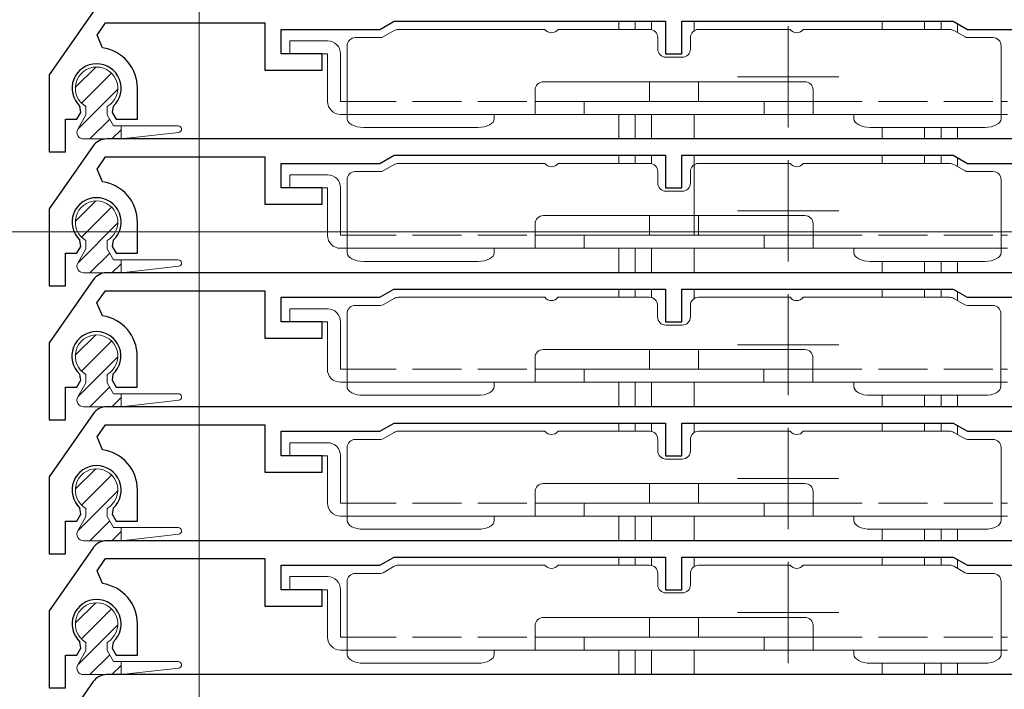
# Model space of a CAD drawing. Extents: x 0 to 1012, y 0 to 1604.
# Drawn here: x 85 to 146, y 1045 to 1086 of the extents above; entities that cross this region are included whole.
import ezdxf

# ---------------------------------------------------------------- set-up
doc = ezdxf.new("R2010")
doc.units = 0
doc.linetypes.add('YHIDDEN_1', pattern=[4, 3, -1])
for name, color, linetype, lineweight in [('YKK_11', 7, 'CONTINUOUS', 30), ('YKK_12', 2, 'CONTINUOUS', 13), ('YKK_13', 4, 'CONTINUOUS', 13), ('YKK_D', 6, 'CONTINUOUS', 13)]:
    doc.layers.add(name, color=color, linetype=linetype, lineweight=lineweight)

msp = doc.modelspace()

# ---------------------------------------------------------------- linework, layer by layer
at = {"layer": 'YKK_11'}
for p, q in [((89.81, 1086.132), (87.109, 1082.274)), ((90.037, 1084.713), (90.559, 1085.459)), ((90.559, 1085.459), (100.309, 1085.459)), ((100.309, 1085.459), (100.309, 1082.559)), ((107.343, 1085.059), (108.209, 1085.559)), ((108.209, 1085.559), (124.809, 1085.559)), ((124.809, 1085.559), (124.809, 1083.559)), ((125.809, 1083.559), (125.809, 1085.559)), ((125.809, 1085.559), (142.409, 1085.559)), ((142.409, 1085.559), (143.275, 1085.059)), ((90.374, 1083.932), (90.037, 1084.713)), ((101.309, 1083.559), (101.309, 1085.059)), ((101.309, 1085.059), (107.343, 1085.059)), ((143.275, 1085.059), (149.309, 1085.059)), ((103.809, 1083.559), (101.309, 1083.559)), ((103.809, 1082.559), (103.809, 1083.559)), ((124.809, 1083.559), (125.809, 1083.559)), ((87.109, 1082.274), (87.109, 1077.559)), ((100.309, 1082.559), (103.809, 1082.559)), ((92.509, 1079.559), (92.509, 1081.459)), ((88.809, 1079.559), (89.053, 1079.981)), ((89.053, 1079.981), (88.995, 1080.353)), ((91.022, 1080.353), (90.965, 1079.981)), ((90.965, 1079.981), (91.209, 1079.559)), ((88.109, 1077.559), (88.109, 1079.559)), ((88.109, 1079.559), (88.809, 1079.559)), ((91.209, 1079.559), (92.509, 1079.559)), ((153.974, 1078.359), (90.629, 1078.359)), ((89.81, 1077.932), (87.109, 1074.074)), ((87.109, 1077.559), (88.109, 1077.559)), ((90.037, 1076.513), (90.559, 1077.259)), ((90.559, 1077.259), (100.309, 1077.259)), ((100.309, 1077.259), (100.309, 1074.359)), ((101.309, 1075.359), (101.309, 1076.859)), ((101.309, 1076.859), (107.343, 1076.859)), ((107.343, 1076.859), (108.209, 1077.359)), ((108.209, 1077.359), (124.809, 1077.359)), ((124.809, 1077.359), (124.809, 1075.359)), ((125.809, 1075.359), (125.809, 1077.359)), ((125.809, 1077.359), (142.409, 1077.359)), ((142.409, 1077.359), (143.275, 1076.859)), ((143.275, 1076.859), (149.309, 1076.859)), ((90.374, 1075.732), (90.037, 1076.513)), ((103.809, 1075.359), (101.309, 1075.359)), ((103.809, 1074.359), (103.809, 1075.359)), ((124.809, 1075.359), (125.809, 1075.359)), ((87.109, 1074.074), (87.109, 1069.359)), ((100.309, 1074.359), (103.809, 1074.359)), ((92.509, 1071.359), (92.509, 1073.259)), ((89.053, 1071.781), (88.995, 1072.153)), ((91.022, 1072.153), (90.965, 1071.781)), ((88.809, 1071.359), (89.053, 1071.781)), ((90.965, 1071.781), (91.209, 1071.359)), ((88.109, 1069.359), (88.109, 1071.359)), ((88.109, 1071.359), (88.809, 1071.359)), ((91.209, 1071.359), (92.509, 1071.359)), ((89.801, 1069.732), (87.1, 1065.874)), ((153.965, 1070.159), (90.621, 1070.159)), ((87.109, 1069.359), (88.109, 1069.359)), ((90.029, 1068.313), (90.551, 1069.059)), ((90.551, 1069.059), (100.3, 1069.059)), ((100.3, 1069.059), (100.3, 1066.159)), ((107.334, 1068.659), (108.2, 1069.159)), ((108.2, 1069.159), (124.8, 1069.159)), ((124.8, 1069.159), (124.8, 1067.159)), ((125.8, 1067.159), (125.8, 1069.159)), ((125.8, 1069.159), (142.4, 1069.159)), ((142.4, 1069.159), (143.266, 1068.659)), ((101.3, 1067.159), (101.3, 1068.659)), ((101.3, 1068.659), (107.334, 1068.659)), ((143.266, 1068.659), (149.3, 1068.659)), ((90.365, 1067.532), (90.029, 1068.313)), ((103.8, 1067.159), (101.3, 1067.159)), ((103.8, 1066.159), (103.8, 1067.159)), ((124.8, 1067.159), (125.8, 1067.159)), ((100.3, 1066.159), (103.8, 1066.159)), ((87.1, 1065.874), (87.1, 1061.159)), ((92.5, 1063.159), (92.5, 1065.059)), ((88.8, 1063.159), (89.044, 1063.581)), ((89.044, 1063.581), (88.987, 1063.953)), ((91.013, 1063.953), (90.956, 1063.581)), ((90.956, 1063.581), (91.2, 1063.159)), ((88.1, 1061.159), (88.1, 1063.159)), ((88.1, 1063.159), (88.8, 1063.159)), ((91.2, 1063.159), (92.5, 1063.159)), ((153.974, 1061.959), (90.629, 1061.959)), ((87.1, 1061.159), (88.1, 1061.159)), ((89.81, 1061.532), (87.109, 1057.674)), ((90.037, 1060.113), (90.559, 1060.859)), ((90.559, 1060.859), (100.309, 1060.859)), ((100.309, 1060.859), (100.309, 1057.959)), ((107.343, 1060.459), (108.209, 1060.959)), ((108.209, 1060.959), (124.809, 1060.959)), ((124.809, 1060.959), (124.809, 1058.959)), ((125.809, 1058.959), (125.809, 1060.959)), ((125.809, 1060.959), (142.409, 1060.959)), ((142.409, 1060.959), (143.275, 1060.459)), ((90.374, 1059.332), (90.037, 1060.113)), ((101.309, 1058.959), (101.309, 1060.459)), ((101.309, 1060.459), (107.343, 1060.459)), ((143.275, 1060.459), (149.309, 1060.459)), ((103.809, 1058.959), (101.309, 1058.959)), ((103.809, 1057.959), (103.809, 1058.959)), ((124.809, 1058.959), (125.809, 1058.959)), ((87.109, 1057.674), (87.109, 1052.959)), ((100.309, 1057.959), (103.809, 1057.959)), ((92.509, 1054.959), (92.509, 1056.859)), ((89.053, 1055.381), (88.995, 1055.753)), ((91.022, 1055.753), (90.965, 1055.381)), ((88.809, 1054.959), (89.053, 1055.381)), ((90.965, 1055.381), (91.209, 1054.959)), ((88.109, 1052.959), (88.109, 1054.959)), ((88.109, 1054.959), (88.809, 1054.959)), ((91.209, 1054.959), (92.509, 1054.959)), ((89.81, 1053.332), (87.109, 1049.474)), ((153.974, 1053.759), (90.629, 1053.759)), ((87.109, 1052.959), (88.109, 1052.959)), ((107.343, 1052.259), (108.209, 1052.759)), ((108.209, 1052.759), (124.809, 1052.759)), ((124.809, 1052.759), (124.809, 1050.759)), ((125.809, 1050.759), (125.809, 1052.759)), ((125.809, 1052.759), (142.409, 1052.759)), ((142.409, 1052.759), (143.275, 1052.259)), ((90.037, 1051.913), (90.559, 1052.659)), ((90.559, 1052.659), (100.309, 1052.659)), ((100.309, 1052.659), (100.309, 1049.759)), ((101.309, 1050.759), (101.309, 1052.259)), ((101.309, 1052.259), (107.343, 1052.259)), ((143.275, 1052.259), (149.309, 1052.259)), ((90.374, 1051.132), (90.037, 1051.913)), ((103.809, 1050.759), (101.309, 1050.759)), ((103.809, 1049.759), (103.809, 1050.759)), ((124.809, 1050.759), (125.809, 1050.759)), ((100.309, 1049.759), (103.809, 1049.759)), ((87.109, 1049.474), (87.109, 1044.759)), ((92.509, 1046.759), (92.509, 1048.659)), ((89.053, 1047.181), (88.995, 1047.553)), ((91.022, 1047.553), (90.965, 1047.181)), ((88.109, 1044.759), (88.109, 1046.759)), ((88.109, 1046.759), (88.809, 1046.759)), ((88.809, 1046.759), (89.053, 1047.181)), ((90.965, 1047.181), (91.209, 1046.759)), ((91.209, 1046.759), (92.509, 1046.759)), ((153.965, 1045.559), (90.621, 1045.559)), ((89.801, 1045.132), (87.1, 1041.274)), ((87.109, 1044.759), (88.109, 1044.759))]:
    msp.add_line(p, q, dxfattribs=at)
for centre, radius, start, end in [((90.009, 1081.459), 2.5, 0, 81.60101), ((90.009, 1081.459), 1.5, 312.48824, 227.51176), ((90.629, 1077.359), 1, 90, 145), ((90.009, 1073.259), 2.5, 360, 81.60101), ((90.009, 1073.259), 1.5, 312.48824, 227.51176), ((90.621, 1069.159), 1, 90, 145), ((90, 1065.059), 2.5, 0, 81.60101), ((90, 1065.059), 1.5, 312.48824, 227.51176), ((90.629, 1060.959), 1, 90, 145), ((90.009, 1056.859), 2.5, 0, 81.60101), ((90.009, 1056.859), 1.5, 312.48824, 227.51176), ((90.629, 1052.759), 1, 90, 145), ((90.009, 1048.659), 2.5, 0, 81.60101), ((90.009, 1048.659), 1.5, 312.48824, 227.51176), ((90.621, 1044.559), 1, 90, 145)]:
    msp.add_arc(centre, radius, start, end, dxfattribs=at)
at = {"layer": 'YKK_12'}
for p, q in [((96.294, 919.157), (96.294, 1126.457)), ((121.959, 1085.559), (121.959, 1085.059)), ((122.959, 1085.559), (122.959, 1085.059)), ((123.959, 1085.559), (123.959, 1085.043)), ((126.559, 1085.559), (126.559, 1084.975)), ((138.059, 1085.559), (138.059, 1085.059)), ((140.659, 1085.559), (140.659, 1085.059)), ((141.659, 1085.559), (141.659, 1085.059)), ((142.659, 1085.419), (142.659, 1084.872)), ((121.959, 1079.859), (121.959, 1078.359)), ((122.959, 1079.859), (122.959, 1078.359)), ((123.959, 1079.859), (123.959, 1078.359)), ((126.559, 1079.859), (126.559, 1078.359)), ((138.059, 1079.059), (138.059, 1078.359)), ((140.659, 1079.059), (140.659, 1078.359)), ((141.659, 1079.059), (141.659, 1078.359)), ((142.659, 1079.059), (142.659, 1078.359)), ((121.959, 1077.359), (121.959, 1076.859)), ((122.959, 1077.359), (122.959, 1076.859)), ((123.959, 1077.359), (123.959, 1076.843)), ((126.559, 1077.359), (126.559, 1072.459)), ((138.059, 1077.359), (138.059, 1076.859)), ((140.659, 1077.359), (140.659, 1076.859)), ((141.659, 1077.359), (141.659, 1076.859)), ((142.659, 1077.219), (142.659, 1076.672)), ((121.959, 1071.659), (121.959, 1070.159)), ((122.959, 1071.659), (122.959, 1070.159)), ((123.959, 1071.659), (123.959, 1070.159)), ((126.559, 1071.659), (126.559, 1070.159)), ((138.059, 1070.859), (138.059, 1070.159)), ((140.659, 1070.859), (140.659, 1070.159)), ((141.659, 1070.859), (141.659, 1070.159)), ((142.659, 1070.859), (142.659, 1070.159)), ((121.959, 1069.159), (121.959, 1068.659)), ((122.959, 1069.159), (122.959, 1068.659)), ((123.959, 1069.159), (123.959, 1068.641)), ((126.559, 1069.159), (126.559, 1068.581)), ((138.059, 1069.159), (138.059, 1068.659)), ((140.659, 1069.159), (140.659, 1068.659)), ((141.659, 1069.159), (141.659, 1068.659)), ((142.659, 1069.014), (142.659, 1068.467)), ((121.959, 1063.459), (121.959, 1061.959)), ((122.959, 1063.459), (122.959, 1061.959)), ((123.959, 1063.459), (123.959, 1061.959)), ((126.559, 1063.459), (126.559, 1061.959)), ((138.059, 1062.659), (138.059, 1061.959)), ((140.659, 1062.659), (140.659, 1061.959)), ((141.659, 1062.659), (141.659, 1061.959)), ((142.659, 1062.659), (142.659, 1061.959)), ((121.959, 1060.959), (121.959, 1060.459)), ((122.959, 1060.959), (122.959, 1060.459)), ((123.959, 1060.959), (123.959, 1060.443)), ((126.559, 1060.959), (126.559, 1060.375)), ((138.059, 1060.959), (138.059, 1060.459)), ((140.659, 1060.959), (140.659, 1060.459)), ((141.659, 1060.959), (141.659, 1060.459)), ((142.659, 1060.819), (142.659, 1060.272)), ((121.959, 1055.259), (121.959, 1053.759)), ((122.959, 1055.259), (122.959, 1053.759)), ((123.959, 1055.259), (123.959, 1053.759)), ((126.559, 1055.259), (126.559, 1053.759)), ((138.059, 1054.459), (138.059, 1053.759)), ((140.659, 1054.459), (140.659, 1053.759)), ((141.659, 1054.459), (141.659, 1053.759)), ((142.659, 1054.459), (142.659, 1053.759)), ((121.959, 1052.759), (121.959, 1052.259)), ((122.959, 1052.759), (122.959, 1052.259)), ((123.959, 1052.759), (123.959, 1052.243)), ((126.559, 1052.759), (126.559, 1052.175)), ((138.059, 1052.759), (138.059, 1052.259)), ((140.659, 1052.759), (140.659, 1052.259)), ((141.659, 1052.759), (141.659, 1052.259)), ((142.659, 1052.619), (142.659, 1052.072)), ((121.959, 1047.059), (121.959, 1045.559)), ((122.959, 1047.059), (122.959, 1045.559)), ((123.959, 1047.059), (123.959, 1045.559)), ((126.559, 1047.059), (126.559, 1045.559)), ((138.059, 1046.259), (138.059, 1045.559)), ((140.659, 1046.259), (140.659, 1045.559)), ((141.659, 1046.259), (141.659, 1045.559)), ((142.659, 1046.259), (142.659, 1045.559))]:
    msp.add_line(p, q, dxfattribs=at)
at = {"layer": 'YKK_12', "ltscale": 0.25}
for p, q in [((132.317, 1085.259), (132.317, 1079.059)), ((135.417, 1082.159), (129.217, 1082.159)), ((132.317, 1077.059), (132.317, 1070.859)), ((135.417, 1073.959), (129.217, 1073.959)), ((132.309, 1068.859), (132.309, 1062.659)), ((135.409, 1065.759), (129.209, 1065.759)), ((132.317, 1060.659), (132.317, 1054.459)), ((135.417, 1057.559), (129.217, 1057.559)), ((132.317, 1052.459), (132.317, 1046.259)), ((135.417, 1049.359), (129.217, 1049.359))]:
    msp.add_line(p, q, dxfattribs=at)
at = {"layer": 'YKK_13'}
for p, q in [((108.219, 1084.992), (107.539, 1084.599)), ((117.435, 1085.059), (108.469, 1085.059)), ((123.835, 1085.059), (118.235, 1085.059)), ((126.835, 1085.059), (132.435, 1085.059)), ((133.235, 1085.059), (142.201, 1085.059)), ((142.451, 1084.992), (143.132, 1084.599)), ((104.135, 1084.359), (101.835, 1084.359)), ((101.835, 1083.559), (101.835, 1084.359)), ((105.335, 1084.059), (105.335, 1080.659)), ((105.835, 1084.559), (107.389, 1084.559)), ((124.335, 1083.859), (124.335, 1084.559)), ((126.335, 1084.559), (126.335, 1083.859)), ((143.282, 1084.559), (144.835, 1084.559)), ((145.335, 1080.659), (145.335, 1084.059)), ((101.835, 1083.559), (104.135, 1083.559)), ((104.135, 1083.559), (104.135, 1080.659)), ((104.935, 1080.659), (104.935, 1083.559)), ((125.835, 1083.359), (124.835, 1083.359)), ((88.71, 1081.509), (89.958, 1082.758)), ((89.088, 1080.541), (90.927, 1082.379)), ((117.335, 1081.859), (133.335, 1081.859)), ((123.835, 1081.859), (123.835, 1080.659)), ((126.835, 1080.659), (126.835, 1081.859)), ((88.874, 1078.979), (91.308, 1081.413)), ((116.835, 1079.859), (116.835, 1081.359)), ((133.835, 1079.859), (133.835, 1081.359)), ((105.335, 1080.659), (104.935, 1080.659)), ((105.335, 1079.859), (105.335, 1080.659)), ((133.835, 1080.659), (116.835, 1080.659)), ((119.835, 1079.859), (119.835, 1080.659)), ((130.835, 1080.659), (130.835, 1079.859)), ((145.335, 1079.859), (145.335, 1080.659)), ((145.735, 1080.659), (145.335, 1080.659)), ((89.359, 1079.831), (88.861, 1078.957)), ((89.359, 1080.333), (89.359, 1079.831)), ((90.659, 1080.333), (90.659, 1079.831)), ((90.659, 1079.831), (91.052, 1079.159)), ((104.935, 1079.859), (105.335, 1079.859)), ((118.335, 1079.859), (105.335, 1079.859)), ((105.335, 1079.859), (105.335, 1079.592)), ((114.335, 1079.859), (114.335, 1079.592)), ((118.335, 1079.859), (130.835, 1079.859)), ((130.835, 1079.859), (132.335, 1079.859)), ((145.335, 1079.859), (132.335, 1079.859)), ((136.335, 1079.859), (136.335, 1079.592)), ((145.335, 1079.859), (145.735, 1079.859)), ((145.335, 1079.859), (145.335, 1079.592)), ((89.6, 1078.359), (90.812, 1079.57)), ((90.947, 1078.359), (91.509, 1078.92)), ((91.052, 1079.159), (95.009, 1079.159)), ((91.509, 1079.159), (91.509, 1078.359)), ((91.509, 1078.359), (95.031, 1078.76)), ((113.335, 1079.059), (106.335, 1079.059)), ((137.335, 1079.059), (144.335, 1079.059)), ((89.201, 1078.359), (91.509, 1078.359)), ((117.435, 1076.859), (108.469, 1076.859)), ((123.835, 1076.859), (118.235, 1076.859)), ((126.835, 1076.859), (132.435, 1076.859)), ((133.235, 1076.859), (142.201, 1076.859)), ((105.835, 1076.359), (107.389, 1076.359)), ((108.219, 1076.792), (107.539, 1076.399)), ((124.335, 1075.659), (124.335, 1076.359)), ((126.335, 1076.359), (126.335, 1075.659)), ((142.451, 1076.792), (143.132, 1076.399)), ((143.282, 1076.359), (144.835, 1076.359)), ((104.135, 1076.159), (101.835, 1076.159)), ((101.835, 1075.359), (101.835, 1076.159)), ((105.335, 1075.859), (105.335, 1072.459)), ((145.335, 1072.459), (145.335, 1075.859)), ((101.835, 1075.359), (104.135, 1075.359)), ((104.135, 1075.359), (104.135, 1072.459)), ((104.935, 1072.459), (104.935, 1075.359)), ((125.835, 1075.159), (124.835, 1075.159)), ((88.71, 1073.309), (89.958, 1074.558)), ((89.088, 1072.341), (90.927, 1074.179)), ((88.874, 1070.779), (91.308, 1073.213)), ((117.335, 1073.659), (133.335, 1073.659)), ((123.835, 1073.659), (123.835, 1072.459)), ((126.835, 1072.459), (126.835, 1073.659)), ((116.835, 1071.659), (116.835, 1073.159)), ((133.835, 1071.659), (133.835, 1073.159)), ((89.359, 1072.133), (89.359, 1071.631)), ((90.659, 1072.133), (90.659, 1071.631)), ((105.335, 1072.459), (104.935, 1072.459)), ((105.335, 1071.659), (105.335, 1072.459)), ((133.835, 1072.459), (116.835, 1072.459)), ((119.835, 1071.659), (119.835, 1072.459)), ((130.835, 1072.459), (130.835, 1071.659)), ((145.335, 1071.659), (145.335, 1072.459)), ((145.735, 1072.459), (145.335, 1072.459)), ((89.359, 1071.631), (88.861, 1070.757)), ((90.659, 1071.631), (91.052, 1070.959)), ((104.935, 1071.659), (105.335, 1071.659)), ((118.335, 1071.659), (105.335, 1071.659)), ((105.335, 1071.659), (105.335, 1071.392)), ((114.335, 1071.659), (114.335, 1071.392)), ((118.335, 1071.659), (130.835, 1071.659)), ((130.835, 1071.659), (132.335, 1071.659)), ((145.335, 1071.659), (132.335, 1071.659)), ((136.335, 1071.659), (136.335, 1071.392)), ((145.335, 1071.659), (145.735, 1071.659)), ((145.335, 1071.659), (145.335, 1071.392)), ((89.6, 1070.159), (90.812, 1071.37)), ((91.052, 1070.959), (95.009, 1070.959)), ((91.509, 1070.959), (91.509, 1070.159)), ((113.335, 1070.859), (106.335, 1070.859)), ((137.335, 1070.859), (144.335, 1070.859)), ((90.947, 1070.159), (91.509, 1070.72)), ((91.509, 1070.159), (95.031, 1070.56)), ((89.201, 1070.159), (91.509, 1070.159)), ((108.211, 1068.592), (107.53, 1068.199)), ((117.427, 1068.659), (108.461, 1068.659)), ((123.827, 1068.659), (118.227, 1068.659)), ((126.827, 1068.659), (132.427, 1068.659)), ((133.227, 1068.659), (142.193, 1068.659)), ((142.443, 1068.592), (143.123, 1068.199)), ((104.127, 1067.959), (101.827, 1067.959)), ((101.827, 1067.159), (101.827, 1067.959)), ((105.827, 1068.159), (107.38, 1068.159)), ((124.327, 1067.459), (124.327, 1068.159)), ((126.327, 1068.159), (126.327, 1067.459)), ((143.273, 1068.159), (144.827, 1068.159)), ((105.327, 1067.659), (105.327, 1064.259)), ((145.327, 1064.259), (145.327, 1067.659)), ((101.827, 1067.159), (104.127, 1067.159)), ((104.127, 1067.159), (104.127, 1064.259)), ((104.927, 1064.259), (104.927, 1067.159)), ((125.827, 1066.959), (124.827, 1066.959)), ((88.71, 1065.109), (89.958, 1066.358)), ((89.088, 1064.141), (90.927, 1065.979)), ((117.326, 1065.459), (133.326, 1065.459)), ((123.827, 1065.459), (123.827, 1064.259)), ((126.827, 1064.259), (126.827, 1065.459)), ((88.874, 1062.579), (91.308, 1065.013)), ((116.826, 1063.459), (116.826, 1064.959)), ((133.826, 1063.459), (133.826, 1064.959)), ((105.327, 1064.259), (104.927, 1064.259)), ((105.327, 1063.459), (105.327, 1064.259)), ((133.826, 1064.259), (116.826, 1064.259)), ((119.826, 1063.459), (119.826, 1064.259)), ((130.826, 1064.259), (130.826, 1063.459)), ((145.327, 1063.459), (145.327, 1064.259)), ((145.727, 1064.259), (145.327, 1064.259)), ((89.359, 1063.933), (89.359, 1063.431)), ((90.659, 1063.933), (90.659, 1063.431)), ((89.359, 1063.431), (88.861, 1062.557)), ((89.6, 1061.959), (90.812, 1063.17)), ((90.659, 1063.431), (91.052, 1062.759)), ((104.927, 1063.459), (105.327, 1063.459)), ((118.327, 1063.459), (105.327, 1063.459)), ((105.327, 1063.459), (105.327, 1063.192)), ((114.327, 1063.459), (114.327, 1063.192)), ((118.327, 1063.459), (130.827, 1063.459)), ((130.827, 1063.459), (132.327, 1063.459)), ((145.327, 1063.459), (132.327, 1063.459)), ((136.327, 1063.459), (136.327, 1063.192)), ((145.327, 1063.459), (145.727, 1063.459)), ((145.327, 1063.459), (145.327, 1063.192)), ((90.947, 1061.959), (91.509, 1062.52)), ((91.052, 1062.759), (95.009, 1062.759)), ((91.509, 1062.759), (91.509, 1061.959)), ((91.509, 1061.959), (95.031, 1062.36)), ((113.327, 1062.659), (106.327, 1062.659)), ((137.327, 1062.659), (144.327, 1062.659)), ((89.201, 1061.959), (91.509, 1061.959)), ((105.835, 1059.959), (107.389, 1059.959)), ((108.219, 1060.392), (107.539, 1059.999)), ((117.435, 1060.459), (108.469, 1060.459)), ((123.835, 1060.459), (118.235, 1060.459)), ((124.335, 1059.259), (124.335, 1059.959)), ((126.335, 1059.959), (126.335, 1059.259)), ((126.835, 1060.459), (132.435, 1060.459)), ((133.235, 1060.459), (142.201, 1060.459)), ((142.451, 1060.392), (143.132, 1059.999)), ((143.282, 1059.959), (144.835, 1059.959)), ((104.135, 1059.759), (101.835, 1059.759)), ((101.835, 1058.959), (101.835, 1059.759)), ((105.335, 1059.459), (105.335, 1056.059)), ((145.335, 1056.059), (145.335, 1059.459)), ((101.835, 1058.959), (104.135, 1058.959)), ((104.135, 1058.959), (104.135, 1056.059)), ((104.935, 1056.059), (104.935, 1058.959)), ((125.835, 1058.759), (124.835, 1058.759)), ((88.71, 1056.909), (89.958, 1058.158)), ((89.088, 1055.941), (90.927, 1057.779)), ((117.335, 1057.259), (133.335, 1057.259)), ((123.835, 1057.259), (123.835, 1056.059)), ((126.835, 1056.059), (126.835, 1057.259)), ((88.874, 1054.379), (91.308, 1056.813)), ((116.835, 1055.259), (116.835, 1056.759)), ((133.835, 1055.259), (133.835, 1056.759)), ((89.359, 1055.733), (89.359, 1055.231)), ((90.659, 1055.733), (90.659, 1055.231)), ((105.335, 1056.059), (104.935, 1056.059)), ((105.335, 1055.259), (105.335, 1056.059)), ((133.835, 1056.059), (116.835, 1056.059)), ((119.835, 1055.259), (119.835, 1056.059)), ((130.835, 1056.059), (130.835, 1055.259)), ((145.335, 1055.259), (145.335, 1056.059)), ((145.735, 1056.059), (145.335, 1056.059)), ((89.359, 1055.231), (88.861, 1054.357)), ((90.659, 1055.231), (91.052, 1054.559)), ((104.935, 1055.259), (105.335, 1055.259)), ((118.335, 1055.259), (105.335, 1055.259)), ((105.335, 1055.259), (105.335, 1054.992)), ((114.335, 1055.259), (114.335, 1054.992)), ((118.335, 1055.259), (130.835, 1055.259)), ((130.835, 1055.259), (132.335, 1055.259)), ((145.335, 1055.259), (132.335, 1055.259)), ((136.335, 1055.259), (136.335, 1054.992)), ((145.335, 1055.259), (145.735, 1055.259)), ((145.335, 1055.259), (145.335, 1054.992)), ((89.6, 1053.759), (90.812, 1054.97)), ((91.052, 1054.559), (95.009, 1054.559)), ((91.509, 1054.559), (91.509, 1053.759)), ((90.947, 1053.759), (91.509, 1054.32)), ((91.509, 1053.759), (95.031, 1054.16)), ((113.335, 1054.459), (106.335, 1054.459)), ((137.335, 1054.459), (144.335, 1054.459)), ((89.201, 1053.759), (91.509, 1053.759)), ((108.219, 1052.192), (107.539, 1051.799)), ((117.435, 1052.259), (108.469, 1052.259)), ((123.835, 1052.259), (118.235, 1052.259)), ((126.835, 1052.259), (132.435, 1052.259)), ((133.235, 1052.259), (142.201, 1052.259)), ((142.451, 1052.192), (143.132, 1051.799)), ((104.135, 1051.559), (101.835, 1051.559)), ((101.835, 1050.759), (101.835, 1051.559)), ((105.835, 1051.759), (107.389, 1051.759)), ((124.335, 1051.059), (124.335, 1051.759)), ((126.335, 1051.759), (126.335, 1051.059)), ((143.282, 1051.759), (144.835, 1051.759)), ((105.335, 1051.259), (105.335, 1047.859)), ((145.335, 1047.859), (145.335, 1051.259)), ((101.835, 1050.759), (104.135, 1050.759)), ((104.135, 1050.759), (104.135, 1047.859)), ((104.935, 1047.859), (104.935, 1050.759)), ((125.835, 1050.559), (124.835, 1050.559)), ((88.71, 1048.709), (89.958, 1049.958)), ((89.088, 1047.741), (90.927, 1049.579)), ((88.874, 1046.179), (91.308, 1048.613)), ((116.835, 1047.059), (116.835, 1048.559)), ((117.335, 1049.059), (133.335, 1049.059)), ((123.835, 1049.059), (123.835, 1047.859)), ((126.835, 1047.859), (126.835, 1049.059)), ((133.835, 1047.059), (133.835, 1048.559)), ((89.359, 1047.533), (89.359, 1047.031)), ((90.659, 1047.533), (90.659, 1047.031)), ((105.335, 1047.859), (104.935, 1047.859)), ((105.335, 1047.059), (105.335, 1047.859)), ((133.835, 1047.859), (116.835, 1047.859)), ((119.835, 1047.059), (119.835, 1047.859)), ((130.835, 1047.859), (130.835, 1047.059)), ((145.335, 1047.059), (145.335, 1047.859)), ((145.735, 1047.859), (145.335, 1047.859)), ((89.359, 1047.031), (88.861, 1046.157)), ((89.6, 1045.559), (90.812, 1046.77)), ((90.659, 1047.031), (91.052, 1046.359)), ((104.935, 1047.059), (105.335, 1047.059)), ((118.335, 1047.059), (105.335, 1047.059)), ((105.335, 1047.059), (105.335, 1046.792)), ((114.335, 1047.059), (114.335, 1046.792)), ((118.335, 1047.059), (130.835, 1047.059)), ((130.835, 1047.059), (132.335, 1047.059)), ((145.335, 1047.059), (132.335, 1047.059)), ((136.335, 1047.059), (136.335, 1046.792)), ((145.335, 1047.059), (145.735, 1047.059)), ((145.335, 1047.059), (145.335, 1046.792)), ((90.947, 1045.559), (91.509, 1046.12)), ((91.052, 1046.359), (95.009, 1046.359)), ((91.509, 1046.359), (91.509, 1045.559)), ((113.335, 1046.259), (106.335, 1046.259)), ((137.335, 1046.259), (144.335, 1046.259)), ((89.201, 1045.559), (91.509, 1045.559)), ((91.509, 1045.559), (95.031, 1045.96))]:
    msp.add_line(p, q, dxfattribs=at)
at = {"layer": 'YKK_13', "linetype": 'YHIDDEN_1'}
for p, q in [((105.335, 1080.659), (116.835, 1080.659)), ((133.835, 1080.659), (145.335, 1080.659)), ((105.335, 1072.459), (116.835, 1072.459)), ((133.835, 1072.459), (145.335, 1072.459)), ((105.327, 1064.259), (116.826, 1064.259)), ((133.826, 1064.259), (145.327, 1064.259)), ((105.335, 1056.059), (116.835, 1056.059)), ((133.835, 1056.059), (145.335, 1056.059)), ((105.335, 1047.859), (116.835, 1047.859)), ((133.835, 1047.859), (145.335, 1047.859))]:
    msp.add_line(p, q, dxfattribs=at)
at = {"layer": 'YKK_13', "linetype": 'Continuous'}
for p, q in [((105.335, 1079.592), (105.354, 1079.488)), ((105.354, 1079.488), (105.411, 1079.388)), ((105.411, 1079.388), (105.504, 1079.296)), ((105.504, 1079.296), (105.628, 1079.215)), ((105.628, 1079.215), (105.78, 1079.149)), ((113.891, 1079.149), (114.042, 1079.215)), ((114.042, 1079.215), (114.167, 1079.296)), ((114.167, 1079.296), (114.259, 1079.388)), ((114.259, 1079.388), (114.316, 1079.488)), ((114.316, 1079.488), (114.335, 1079.592)), ((136.335, 1079.592), (136.354, 1079.488)), ((136.354, 1079.488), (136.411, 1079.388)), ((136.411, 1079.388), (136.504, 1079.296)), ((136.504, 1079.296), (136.628, 1079.215)), ((136.628, 1079.215), (136.78, 1079.149)), ((144.891, 1079.149), (145.042, 1079.215)), ((145.042, 1079.215), (145.167, 1079.296)), ((145.167, 1079.296), (145.259, 1079.388)), ((145.259, 1079.388), (145.316, 1079.488)), ((145.316, 1079.488), (145.335, 1079.592)), ((105.78, 1079.149), (105.952, 1079.099)), ((105.952, 1079.099), (106.14, 1079.069)), ((106.14, 1079.069), (106.335, 1079.059)), ((113.335, 1079.059), (113.53, 1079.069)), ((113.53, 1079.069), (113.718, 1079.099)), ((113.718, 1079.099), (113.891, 1079.149)), ((136.78, 1079.149), (136.952, 1079.099)), ((136.952, 1079.099), (137.14, 1079.069)), ((137.14, 1079.069), (137.335, 1079.059)), ((144.335, 1079.059), (144.53, 1079.069)), ((144.53, 1079.069), (144.718, 1079.099)), ((144.718, 1079.099), (144.891, 1079.149)), ((105.335, 1071.392), (105.354, 1071.288)), ((114.316, 1071.288), (114.335, 1071.392)), ((136.335, 1071.392), (136.354, 1071.288)), ((145.316, 1071.288), (145.335, 1071.392)), ((105.354, 1071.288), (105.411, 1071.188)), ((105.411, 1071.188), (105.504, 1071.096)), ((105.504, 1071.096), (105.628, 1071.015)), ((105.628, 1071.015), (105.78, 1070.949)), ((105.78, 1070.949), (105.952, 1070.899)), ((105.952, 1070.899), (106.14, 1070.869)), ((106.14, 1070.869), (106.335, 1070.859)), ((113.335, 1070.859), (113.53, 1070.869)), ((113.53, 1070.869), (113.718, 1070.899)), ((113.718, 1070.899), (113.891, 1070.949)), ((113.891, 1070.949), (114.042, 1071.015)), ((114.042, 1071.015), (114.167, 1071.096)), ((114.167, 1071.096), (114.259, 1071.188)), ((114.259, 1071.188), (114.316, 1071.288)), ((136.354, 1071.288), (136.411, 1071.188)), ((136.411, 1071.188), (136.504, 1071.096)), ((136.504, 1071.096), (136.628, 1071.015)), ((136.628, 1071.015), (136.78, 1070.949)), ((136.78, 1070.949), (136.952, 1070.899)), ((136.952, 1070.899), (137.14, 1070.869)), ((137.14, 1070.869), (137.335, 1070.859)), ((144.335, 1070.859), (144.53, 1070.869)), ((144.53, 1070.869), (144.718, 1070.899)), ((144.718, 1070.899), (144.891, 1070.949)), ((144.891, 1070.949), (145.042, 1071.015)), ((145.042, 1071.015), (145.167, 1071.096)), ((145.167, 1071.096), (145.259, 1071.188)), ((145.259, 1071.188), (145.316, 1071.288)), ((105.327, 1063.192), (105.346, 1063.088)), ((105.346, 1063.088), (105.403, 1062.988)), ((105.403, 1062.988), (105.495, 1062.896)), ((114.158, 1062.896), (114.25, 1062.988)), ((114.25, 1062.988), (114.307, 1063.088)), ((114.307, 1063.088), (114.327, 1063.192)), ((136.327, 1063.192), (136.346, 1063.088)), ((136.346, 1063.088), (136.403, 1062.988)), ((136.403, 1062.988), (136.495, 1062.896)), ((145.158, 1062.896), (145.25, 1062.988)), ((145.25, 1062.988), (145.307, 1063.088)), ((145.307, 1063.088), (145.327, 1063.192)), ((105.495, 1062.896), (105.619, 1062.815)), ((105.619, 1062.815), (105.771, 1062.749)), ((105.771, 1062.749), (105.944, 1062.699)), ((105.944, 1062.699), (106.131, 1062.669)), ((106.131, 1062.669), (106.327, 1062.659)), ((113.327, 1062.659), (113.522, 1062.669)), ((113.522, 1062.669), (113.709, 1062.699)), ((113.709, 1062.699), (113.882, 1062.749)), ((113.882, 1062.749), (114.034, 1062.815)), ((114.034, 1062.815), (114.158, 1062.896)), ((136.495, 1062.896), (136.619, 1062.815)), ((136.619, 1062.815), (136.771, 1062.749)), ((136.771, 1062.749), (136.944, 1062.699)), ((136.944, 1062.699), (137.131, 1062.669)), ((137.131, 1062.669), (137.327, 1062.659)), ((144.327, 1062.659), (144.522, 1062.669)), ((144.522, 1062.669), (144.709, 1062.699)), ((144.709, 1062.699), (144.882, 1062.749)), ((144.882, 1062.749), (145.034, 1062.815)), ((145.034, 1062.815), (145.158, 1062.896)), ((105.335, 1054.992), (105.354, 1054.888)), ((105.354, 1054.888), (105.411, 1054.788)), ((105.411, 1054.788), (105.504, 1054.696)), ((105.504, 1054.696), (105.628, 1054.615)), ((105.628, 1054.615), (105.78, 1054.549)), ((105.78, 1054.549), (105.952, 1054.499)), ((113.718, 1054.499), (113.891, 1054.549)), ((113.891, 1054.549), (114.042, 1054.615)), ((114.042, 1054.615), (114.167, 1054.696)), ((114.167, 1054.696), (114.259, 1054.788)), ((114.259, 1054.788), (114.316, 1054.888)), ((114.316, 1054.888), (114.335, 1054.992)), ((136.335, 1054.992), (136.354, 1054.888)), ((136.354, 1054.888), (136.411, 1054.788)), ((136.411, 1054.788), (136.504, 1054.696)), ((136.504, 1054.696), (136.628, 1054.615)), ((136.628, 1054.615), (136.78, 1054.549)), ((136.78, 1054.549), (136.952, 1054.499)), ((144.718, 1054.499), (144.891, 1054.549)), ((144.891, 1054.549), (145.042, 1054.615)), ((145.042, 1054.615), (145.167, 1054.696)), ((145.167, 1054.696), (145.259, 1054.788)), ((145.259, 1054.788), (145.316, 1054.888)), ((145.316, 1054.888), (145.335, 1054.992)), ((105.952, 1054.499), (106.14, 1054.469)), ((106.14, 1054.469), (106.335, 1054.459)), ((113.335, 1054.459), (113.53, 1054.469)), ((113.53, 1054.469), (113.718, 1054.499)), ((136.952, 1054.499), (137.14, 1054.469)), ((137.14, 1054.469), (137.335, 1054.459)), ((144.335, 1054.459), (144.53, 1054.469)), ((144.53, 1054.469), (144.718, 1054.499)), ((105.335, 1046.792), (105.354, 1046.688)), ((105.354, 1046.688), (105.411, 1046.588)), ((114.259, 1046.588), (114.316, 1046.688)), ((114.316, 1046.688), (114.335, 1046.792)), ((136.335, 1046.792), (136.354, 1046.688)), ((136.354, 1046.688), (136.411, 1046.588)), ((145.259, 1046.588), (145.316, 1046.688)), ((145.316, 1046.688), (145.335, 1046.792)), ((105.411, 1046.588), (105.504, 1046.496)), ((105.504, 1046.496), (105.628, 1046.415)), ((105.628, 1046.415), (105.78, 1046.349)), ((105.78, 1046.349), (105.952, 1046.299)), ((105.952, 1046.299), (106.14, 1046.269)), ((106.14, 1046.269), (106.335, 1046.259)), ((113.335, 1046.259), (113.53, 1046.269)), ((113.53, 1046.269), (113.718, 1046.299)), ((113.718, 1046.299), (113.891, 1046.349)), ((113.891, 1046.349), (114.042, 1046.415)), ((114.042, 1046.415), (114.167, 1046.496)), ((114.167, 1046.496), (114.259, 1046.588)), ((136.411, 1046.588), (136.504, 1046.496)), ((136.504, 1046.496), (136.628, 1046.415)), ((136.628, 1046.415), (136.78, 1046.349)), ((136.78, 1046.349), (136.952, 1046.299)), ((136.952, 1046.299), (137.14, 1046.269)), ((137.14, 1046.269), (137.335, 1046.259)), ((144.335, 1046.259), (144.53, 1046.269)), ((144.53, 1046.269), (144.718, 1046.299)), ((144.718, 1046.299), (144.891, 1046.349)), ((144.891, 1046.349), (145.042, 1046.415)), ((145.042, 1046.415), (145.167, 1046.496)), ((145.167, 1046.496), (145.259, 1046.588))]:
    msp.add_line(p, q, dxfattribs=at)
at = {"layer": 'YKK_13'}
for centre, radius, start, end in [((108.469, 1084.559), 0.5, 90, 120), ((117.835, 1085.359), 0.5, 216.8699, 323.1301), ((123.835, 1084.559), 0.5, 0, 90), ((126.835, 1084.559), 0.5, 90, 180), ((132.835, 1085.359), 0.5, 216.8699, 323.1301), ((142.201, 1084.559), 0.5, 60, 90), ((104.135, 1083.559), 0.8, 0, 90), ((105.835, 1084.059), 0.5, 90, 180), ((107.389, 1084.859), 0.3, 270, 300), ((143.282, 1084.859), 0.3, 240, 270), ((144.835, 1084.059), 0.5, 0, 90), ((124.835, 1083.859), 0.5, 180, 270), ((125.835, 1083.859), 0.5, 270, 0), ((90.009, 1081.459), 1.3, 300, 240), ((117.335, 1081.359), 0.5, 90, 180), ((133.335, 1081.359), 0.5, 0, 90), ((104.935, 1080.659), 0.8, 180, 270), ((89.209, 1078.759), 0.4, 150.35454, 270), ((95.009, 1078.959), 0.2, 276.4989, 90), ((108.469, 1076.359), 0.5, 90, 120), ((117.835, 1077.159), 0.5, 216.8699, 323.1301), ((123.835, 1076.359), 0.5, 0, 90), ((126.835, 1076.359), 0.5, 90, 180), ((132.835, 1077.159), 0.5, 216.8699, 323.1301), ((142.201, 1076.359), 0.5, 60, 90), ((105.835, 1075.859), 0.5, 90, 180), ((107.389, 1076.659), 0.3, 270, 300), ((143.282, 1076.659), 0.3, 240, 270), ((144.835, 1075.859), 0.5, 0, 90), ((104.135, 1075.359), 0.8, 0, 90), ((124.835, 1075.659), 0.5, 180, 270), ((125.835, 1075.659), 0.5, 270, 0), ((90.009, 1073.259), 1.3, 300, 240), ((117.335, 1073.159), 0.5, 90, 180), ((133.335, 1073.159), 0.5, 0, 90), ((104.935, 1072.459), 0.8, 180, 270), ((95.009, 1070.759), 0.2, 276.4989, 90), ((89.209, 1070.559), 0.4, 150.35454, 270), ((108.461, 1068.159), 0.5, 90, 120), ((117.827, 1068.959), 0.5, 216.8699, 323.1301), ((123.827, 1068.159), 0.5, 0, 90), ((126.827, 1068.159), 0.5, 90, 180), ((132.827, 1068.959), 0.5, 216.8699, 323.1301), ((142.193, 1068.159), 0.5, 60, 90), ((104.127, 1067.159), 0.8, 0, 90), ((105.827, 1067.659), 0.5, 90, 180), ((107.38, 1068.459), 0.3, 270, 300), ((143.273, 1068.459), 0.3, 240, 270), ((144.827, 1067.659), 0.5, 0, 90), ((124.827, 1067.459), 0.5, 180, 270), ((125.827, 1067.459), 0.5, 270, 0), ((90.009, 1065.059), 1.3, 300, 240), ((117.326, 1064.959), 0.5, 90, 180), ((133.326, 1064.959), 0.5, 0, 90), ((104.927, 1064.259), 0.8, 180, 270), ((89.209, 1062.359), 0.4, 150.35454, 270), ((95.009, 1062.559), 0.2, 276.4989, 90), ((105.835, 1059.459), 0.5, 90, 180), ((107.389, 1060.259), 0.3, 270, 300), ((108.469, 1059.959), 0.5, 90, 120), ((117.835, 1060.759), 0.5, 216.8699, 323.1301), ((123.835, 1059.959), 0.5, 0, 90), ((126.835, 1059.959), 0.5, 90, 180), ((132.835, 1060.759), 0.5, 216.8699, 323.1301), ((142.201, 1059.959), 0.5, 60, 90), ((143.282, 1060.259), 0.3, 240, 270), ((144.835, 1059.459), 0.5, 0, 90), ((104.135, 1058.959), 0.8, 0, 90), ((124.835, 1059.259), 0.5, 180, 270), ((125.835, 1059.259), 0.5, 270, 0), ((90.009, 1056.859), 1.3, 300, 240), ((117.335, 1056.759), 0.5, 90, 180), ((133.335, 1056.759), 0.5, 0, 90), ((104.935, 1056.059), 0.8, 180, 270), ((95.009, 1054.359), 0.2, 276.4989, 90), ((89.209, 1054.159), 0.4, 150.35454, 270), ((108.469, 1051.759), 0.5, 90, 120), ((117.835, 1052.559), 0.5, 216.8699, 323.1301), ((123.835, 1051.759), 0.5, 0, 90), ((126.835, 1051.759), 0.5, 90, 180), ((132.835, 1052.559), 0.5, 216.8699, 323.1301), ((142.201, 1051.759), 0.5, 60, 90), ((104.135, 1050.759), 0.8, 0, 90), ((105.835, 1051.259), 0.5, 90, 180), ((107.389, 1052.059), 0.3, 270, 300), ((143.282, 1052.059), 0.3, 240, 270), ((144.835, 1051.259), 0.5, 0, 90), ((124.835, 1051.059), 0.5, 180, 270), ((125.835, 1051.059), 0.5, 270, 0), ((90.009, 1048.659), 1.3, 300, 240), ((117.335, 1048.559), 0.5, 90, 180), ((133.335, 1048.559), 0.5, 0, 90), ((104.935, 1047.859), 0.8, 180, 270), ((89.209, 1045.959), 0.4, 150.35454, 270), ((95.009, 1046.159), 0.2, 276.4989, 90)]:
    msp.add_arc(centre, radius, start, end, dxfattribs=at)
at = {"layer": 'YKK_D'}
msp.add_line((256.257, 1072.659), (49, 1072.659), dxfattribs=at)

doc.saveas('drawing.dxf')
